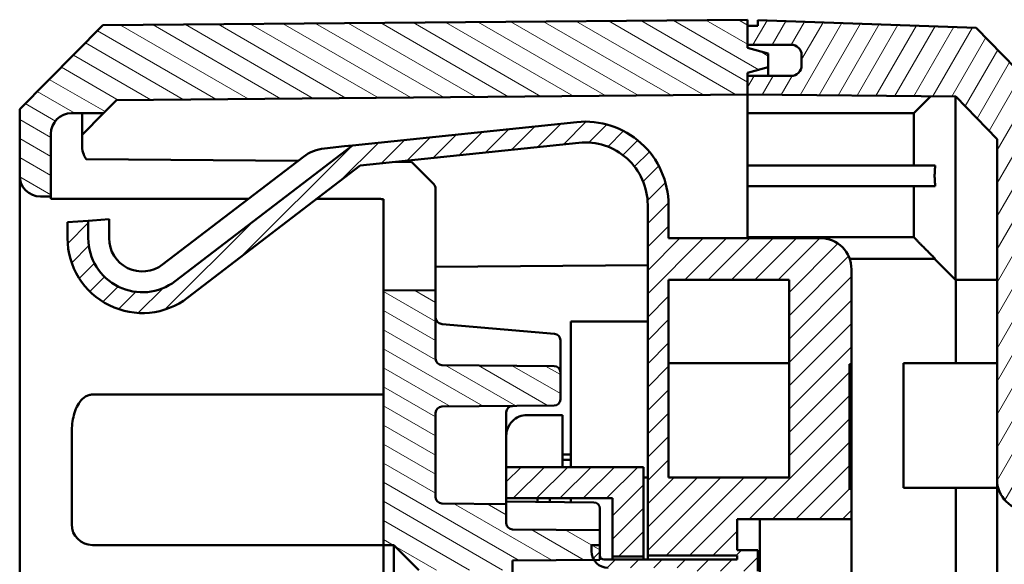
# Model space of a CAD drawing. Units: millimetres. Extents: x 1 to 840, y 1 to 593.
# Drawn here: x 86 to 133, y 339 to 365 of the extents above; entities that cross this region are included whole.
import ezdxf

# ---------------------------------------------------------------- set-up
doc = ezdxf.new("R2010")
doc.units = ezdxf.units.MM
doc.layers.add('Schraffur (ISO)', color=1, linetype='Continuous', lineweight=18)
doc.layers.add('Sichtbar (ISO)', color=7, linetype='Continuous', lineweight=50)

msp = doc.modelspace()

# ---------------------------------------------------------------- hatches: boundary and pattern name
at = {"layer": 'Schraffur (ISO)'}
h = msp.add_hatch(dxfattribs=at)
h.set_pattern_fill('ANSI31', color=256, scale=6.35, angle=105.00024554, style=0)
h.set_pattern_definition([(150.00025, (0, 0), (-0.396872, -0.6874094), [])])
edge = h.paths.add_edge_path()
edge.add_line((105.0336253, 335.3847298), (103.8336253, 334.1847298))
edge.add_line((103.8336253, 334.1847298), (103.3336253, 334.1847298))
edge.add_line((103.3336253, 334.1847298), (103.3336253, 321.9347298))
edge.add_line((103.3336253, 321.9347298), (105.8336253, 321.956547))
edge.add_line((105.8336253, 321.956547), (105.8336253, 331.8873364))
edge.add_ellipse((106.1336253, 331.8873364), major_axis=(0, 0.3), ratio=1, start_angle=0.5, end_angle=90, ccw=False)
edge.add_line((106.1310073, 332.187325), (109.2336253, 332.2144011))
edge.add_line((109.2336253, 332.2144011), (109.2336253, 332.4347298))
edge.add_line((109.2336253, 332.4347298), (109.2336253, 333.1373364))
edge.add_ellipse((109.5336253, 333.1373364), major_axis=(0, 0.3), ratio=1, start_angle=0.5, end_angle=90, ccw=False)
edge.add_line((109.5310073, 333.437325), (113.7336253, 333.4740007))
edge.add_line((113.7336253, 333.4740007), (113.7336253, 334.6847298))
edge.add_line((113.7336253, 334.6847298), (113.7336253, 334.8980769))
edge.add_line((113.7336253, 334.8980769), (113.4501832, 334.9005505))
edge.add_line((113.4501832, 334.9005505), (109.5336253, 334.9347298))
edge.add_line((109.5336253, 334.9347298), (109.5336253, 335.5347298))
edge.add_line((109.5336253, 335.5347298), (109.3836253, 335.3847298))
edge.add_line((109.3836253, 335.3847298), (105.0336253, 335.3847298))
edge = h.paths.add_edge_path()
edge.add_line((103.8336253, 339.6847298), (105.0336253, 338.4847298))
edge.add_line((105.0336253, 338.4847298), (109.3836253, 338.4847298))
edge.add_line((109.3836253, 338.4847298), (109.5336253, 338.3347298))
edge.add_line((109.5336253, 338.3347298), (109.5336253, 338.9347298))
edge.add_line((109.5336253, 338.9347298), (113.4501832, 338.9689091))
edge.add_line((113.4501832, 338.9689091), (113.7336253, 338.9713826))
edge.add_line((113.7336253, 338.9713826), (113.7336253, 339.1847298))
edge.add_line((113.7336253, 339.1847298), (113.7336253, 340.3954589))
edge.add_line((113.7336253, 340.3954589), (109.5310073, 340.4321346))
edge.add_ellipse((109.5336253, 340.7321232), major_axis=(-0.2999886, 0.002618), ratio=1, start_angle=0.5, end_angle=90, ccw=False)
edge.add_line((109.2336253, 340.7321232), (109.2336253, 341.6550584))
edge.add_line((109.2336253, 341.6550584), (106.1310073, 341.6821346))
edge.add_ellipse((106.1336253, 341.9821232), major_axis=(-0.2999886, 0.002618), ratio=1, start_angle=0.5, end_angle=90, ccw=False)
edge.add_line((105.8336253, 341.9821232), (105.8336253, 346.0373364))
edge.add_ellipse((106.1336253, 346.0373364), major_axis=(0, 0.3), ratio=1, start_angle=0.5, end_angle=90, ccw=False)
edge.add_line((106.1310073, 346.337325), (111.5362433, 346.3844958))
edge.add_ellipse((111.5336253, 346.6844844), major_axis=(0.2999886, 0.002618), ratio=1, start_angle=270, end_angle=359.5)
edge.add_line((111.8336253, 346.6844844), (111.8336253, 347.9849752))
edge.add_ellipse((111.5336253, 347.9849752), major_axis=(0, 0.3), ratio=1, start_angle=270, end_angle=359.5)
edge.add_line((111.5362433, 348.2849638), (106.1310073, 348.3321346))
edge.add_ellipse((106.1336253, 348.6321232), major_axis=(-0.2999886, 0.002618), ratio=1, start_angle=0.5, end_angle=90, ccw=False)
edge.add_line((105.8336253, 348.6321232), (105.8336253, 351.9129126))
edge.add_line((105.8336253, 351.9129126), (103.3336253, 351.9347298))
edge.add_line((103.3336253, 351.9347298), (103.3336253, 339.6847298))
edge.add_line((103.3336253, 339.6847298), (103.8336253, 339.6847298))
edge = h.paths.add_edge_path()
edge.add_line((121.8336253, 363.3167806), (120.8336253, 363.5847298))
edge.add_line((120.8336253, 363.5847298), (120.8336253, 363.7347298))
edge.add_line((120.8336253, 363.7347298), (120.8336253, 364.6347298))
edge.add_line((120.8336253, 364.6347298), (120.8336253, 364.9347298))
edge.add_line((120.8336253, 364.9347298), (89.833473, 364.6641956))
edge.add_line((89.833473, 364.6641956), (85.8336253, 360.6292894))
edge.add_line((85.8336253, 360.6292894), (85.8336253, 357.4347298))
edge.add_ellipse((86.8336253, 357.4347298), major_axis=(0, -1), ratio=1, start_angle=270, end_angle=360)
edge.add_line((86.8336253, 356.4347298), (87.3336253, 356.4347298))
edge.add_line((87.3336253, 356.4347298), (87.3336253, 359.4434186))
edge.add_ellipse((88.3336253, 359.4434186), major_axis=(0, 1), ratio=1, start_angle=0.5, end_angle=90, ccw=False)
edge.add_line((88.3248988, 360.4433805), (88.8336253, 360.4478201))
edge.add_line((88.8336253, 360.4478201), (88.8336253, 360.4347298))
edge.add_line((88.8336253, 360.4347298), (89.8650053, 360.4347298))
edge.add_line((89.8650053, 360.4347298), (90.4945852, 361.0698279))
edge.add_line((90.4945852, 361.0698279), (120.8336253, 361.3345927))
edge.add_line((120.8336253, 361.3345927), (120.8336253, 362.2347298))
edge.add_line((120.8336253, 362.2347298), (120.8336253, 362.3847298))
edge.add_line((120.8336253, 362.3847298), (121.8336253, 362.652679))
edge.add_line((121.8336253, 362.652679), (121.8336253, 363.3167806))
edge = h.paths.add_edge_path()
edge.add_line((121.8336253, 241.552679), (121.8336253, 242.2167806))
edge.add_line((121.8336253, 242.2167806), (120.8336253, 242.4847298))
edge.add_line((120.8336253, 242.4847298), (120.8336253, 242.6347298))
edge.add_line((120.8336253, 242.6347298), (120.8336253, 243.5348669))
edge.add_line((120.8336253, 243.5348669), (90.4945852, 243.7996317))
edge.add_line((90.4945852, 243.7996317), (88.8336253, 245.4751498))
edge.add_line((88.8336253, 245.4751498), (88.8336253, 313.4216395))
edge.add_line((88.8336253, 313.4216395), (87.3336253, 313.4347298))
edge.add_line((87.3336253, 313.4347298), (87.3336253, 317.4347298))
edge.add_line((87.3336253, 317.4347298), (86.8336253, 317.4347298))
edge.add_ellipse((86.8336253, 316.4347298), major_axis=(-1, 0), ratio=1, start_angle=270, end_angle=360)
edge.add_line((85.8336253, 316.4347298), (85.8336253, 244.2401702))
edge.add_line((85.8336253, 244.2401702), (89.833473, 240.205264))
edge.add_line((89.833473, 240.205264), (120.8336253, 239.9347298))
edge.add_line((120.8336253, 239.9347298), (120.8336253, 240.2347298))
edge.add_line((120.8336253, 240.2347298), (120.8336253, 241.1347298))
edge.add_line((120.8336253, 241.1347298), (120.8336253, 241.2847298))
edge.add_line((120.8336253, 241.2847298), (121.8336253, 241.552679))
h = msp.add_hatch(dxfattribs=at)
h.set_pattern_fill('ANSI31', color=256, scale=6.35, angle=14.99997778, style=0)
h.set_pattern_definition([(59.99998, (0, 0), (-0.6874075, 0.3968753), [])])
edge = h.paths.add_edge_path()
edge.add_line((120.8336253, 364.6347298), (120.8336253, 363.7347298))
edge.add_line((120.8336253, 363.7347298), (122.9336253, 363.7347298))
edge.add_ellipse((122.9336253, 363.2347298), major_axis=(0.5, 0), ratio=1, start_angle=0, end_angle=90, ccw=False)
edge.add_line((123.4336253, 363.2347298), (123.4336253, 362.7347298))
edge.add_ellipse((122.9336253, 362.7347298), major_axis=(0, -0.5), ratio=1, start_angle=0, end_angle=90, ccw=False)
edge.add_line((122.9336253, 362.2347298), (120.8336253, 362.2347298))
edge.add_line((120.8336253, 362.2347298), (120.8336253, 361.3345927))
edge.add_line((120.8336253, 361.3345927), (120.8336253, 361.3325354))
edge.add_line((120.8336253, 361.3325354), (130.8576157, 361.2450574))
edge.add_line((130.8576157, 361.2450574), (132.8336253, 359.1988396))
edge.add_line((132.8336253, 359.1988396), (132.8336253, 342.8347298))
edge.add_ellipse((134.3336253, 342.8347298), major_axis=(0, -1.5), ratio=1, start_angle=270, end_angle=360)
edge.add_line((134.3336253, 341.3347298), (150.8336253, 341.3347298))
edge.add_line((150.8336253, 341.3347298), (150.8336253, 340.9761817))
edge.add_line((150.8336253, 340.9761817), (150.8336253, 339.1847298))
edge.add_line((150.8336253, 339.1847298), (152.9836253, 339.1847298))
edge.add_line((152.9836253, 339.1847298), (153.0336253, 339.1847298))
edge.add_line((153.0336253, 339.1847298), (153.0336253, 343.1347298))
edge.add_line((153.0336253, 343.1347298), (135.8336253, 343.1347298))
edge.add_line((135.8336253, 343.1347298), (135.8336253, 360.4109183))
edge.add_line((135.8336253, 360.4109183), (131.836062, 364.5505162))
edge.add_line((131.836062, 364.5505162), (121.3336253, 364.9172694))
edge.add_line((121.3336253, 364.9172694), (121.3336253, 364.6347298))
edge.add_line((121.3336253, 364.6347298), (120.8336253, 364.6347298))
edge = h.paths.add_edge_path()
edge.add_line((123.4336253, 242.1347298), (123.4336253, 241.6347298))
edge.add_ellipse((122.9336253, 241.6347298), major_axis=(0, -0.5), ratio=1, start_angle=0, end_angle=90, ccw=False)
edge.add_line((122.9336253, 241.1347298), (120.8336253, 241.1347298))
edge.add_line((120.8336253, 241.1347298), (120.8336253, 240.2347298))
edge.add_line((120.8336253, 240.2347298), (121.3336253, 240.2347298))
edge.add_line((121.3336253, 240.2347298), (121.3336253, 239.9521902))
edge.add_line((121.3336253, 239.9521902), (131.836062, 240.3189433))
edge.add_line((131.836062, 240.3189433), (135.8336253, 244.4585413))
edge.add_line((135.8336253, 244.4585413), (135.8336253, 258.4303664))
edge.add_line((135.8336253, 258.4303664), (135.3336253, 258.4303664))
edge.add_line((135.3336253, 258.4303664), (135.3336253, 311.9303664))
edge.add_line((135.3336253, 311.9303664), (135.8336253, 311.9303664))
edge.add_line((135.8336253, 311.9303664), (135.8336253, 324.4347298))
edge.add_line((135.8336253, 324.4347298), (153.0336253, 324.4347298))
edge.add_line((153.0336253, 324.4347298), (153.0336253, 334.6847298))
edge.add_line((153.0336253, 334.6847298), (152.9836253, 334.6847298))
edge.add_line((152.9836253, 334.6847298), (150.8336253, 334.6847298))
edge.add_line((150.8336253, 334.6847298), (150.8336253, 332.8932779))
edge.add_line((150.8336253, 332.8932779), (150.8336253, 326.3347298))
edge.add_line((150.8336253, 326.3347298), (134.3336253, 326.3347298))
edge.add_ellipse((134.3336253, 324.8347298), major_axis=(-1.5, 0), ratio=1, start_angle=270, end_angle=360)
edge.add_line((132.8336253, 324.8347298), (132.8336253, 245.67062))
edge.add_line((132.8336253, 245.67062), (130.8576157, 243.6244022))
edge.add_line((130.8576157, 243.6244022), (120.8336253, 243.5369242))
edge.add_line((120.8336253, 243.5369242), (120.8336253, 243.5348669))
edge.add_line((120.8336253, 243.5348669), (120.8336253, 242.6347298))
edge.add_line((120.8336253, 242.6347298), (122.9336253, 242.6347298))
edge.add_ellipse((122.9336253, 242.1347298), major_axis=(0.5, 0), ratio=1, start_angle=0, end_angle=90, ccw=False)
h = msp.add_hatch(dxfattribs=at)
h.set_pattern_fill('ANSI31', color=256, scale=6.35, style=0)
h.set_pattern_definition([(45, (0, 0), (-0.561266, 0.561266), [])])
h.paths.add_polyline_path([(119.1336243, 329.9347298), (119.1336243, 328.3847298), (119.1336243, 328.2847298), (118.1336243, 328.2847298), (118.1336243, 330.9347298), (119.1336243, 330.9347298)])
h.paths.add_polyline_path([(119.1336243, 324.4847298), (119.1336243, 322.9347298), (119.1336243, 321.9347298), (118.1336243, 321.9347298), (118.1336243, 324.5847298), (119.1336243, 324.5847298)])
edge = h.paths.add_edge_path()
edge.add_line((125.7336253, 342.3847298), (125.7336253, 348.3847298))
edge.add_line((125.7336253, 348.3847298), (125.8336253, 348.3847298))
edge.add_line((125.8336253, 348.3847298), (125.8336253, 352.9347298))
edge.add_ellipse((124.3336253, 352.9347298), major_axis=(0, 1.5), ratio=1, start_angle=270, end_angle=360)
edge.add_line((124.3336253, 354.4347298), (117.0336243, 354.4347298))
edge.add_line((117.0336243, 354.4347298), (117.0336243, 356.0347298))
edge.add_ellipse((113.0336243, 356.0347298), major_axis=(0, 4), ratio=1, start_angle=270, end_angle=365.93955941)
edge.add_line((112.6197071, 360.0132562), (101.8303849, 358.8907587))
edge.add_line((101.8303849, 358.8907587), (93.3142272, 352.3703426))
edge.add_ellipse((91.7336243, 354.4347298), major_axis=(-2.0643872, -1.5806029), ratio=1, start_angle=322.56044059, end_angle=450, ccw=False)
edge.add_line((89.1336243, 354.4347298), (89.1336243, 355.2747784))
edge.add_line((89.1336243, 355.2747784), (88.1336243, 355.2048516))
edge.add_line((88.1336243, 355.2048516), (88.1336243, 354.4347298))
edge.add_ellipse((91.7336243, 354.4347298), major_axis=(0, -3.6), ratio=1, start_angle=270, end_angle=397.43955941)
edge.add_line((93.9221514, 351.5763475), (102.2143793, 357.9253113))
edge.add_line((102.2143793, 357.9253113), (112.7231864, 359.0186246))
edge.add_ellipse((113.0336243, 356.0347298), major_axis=(2.9838948, 0.3104379), ratio=1, start_angle=354.06044059, end_angle=450, ccw=False)
edge.add_line((116.0336243, 356.0347298), (116.0336243, 339.1847298))
edge.add_line((116.0336243, 339.1847298), (120.3336253, 339.1847298))
edge.add_line((120.3336253, 339.1847298), (120.3336253, 338.9847298))
edge.add_line((120.3336253, 338.9847298), (113.9336253, 338.9847298))
edge.add_ellipse((113.9336253, 339.1847298), major_axis=(-0.2, 0), ratio=1, start_angle=0, end_angle=90, ccw=False)
edge.add_line((113.7336253, 339.1847298), (113.7336253, 339.6847298))
edge.add_line((113.7336253, 339.6847298), (113.3336253, 339.6847298))
edge.add_line((113.3336253, 339.6847298), (113.3336253, 339.3847298))
edge.add_ellipse((114.1336253, 339.3847298), major_axis=(0, -0.8), ratio=1, start_angle=270, end_angle=301.31722028)
edge.add_ellipse((114.1336253, 339.3847298), major_axis=(0.4158207, -0.6834421), ratio=1, start_angle=270, end_angle=328.68277972)
edge.add_line((114.1336253, 338.5847298), (118.1336253, 338.5847298))
edge.add_line((118.1336253, 338.5847298), (118.2202278, 338.4347298))
edge.add_line((118.2202278, 338.4347298), (121.3336253, 338.4347298))
edge.add_line((121.3336253, 338.4347298), (121.3336253, 339.4347298))
edge.add_line((121.3336253, 339.4347298), (120.3336253, 339.4347298))
edge.add_line((120.3336253, 339.4347298), (120.3336253, 340.9347298))
edge.add_line((120.3336253, 340.9347298), (125.8336253, 340.9347298))
edge.add_line((125.8336253, 340.9347298), (125.8336253, 342.3847298))
edge.add_line((125.8336253, 342.3847298), (125.7336253, 342.3847298))
h.paths.add_polyline_path([(122.8336253, 352.4347298), (122.8336253, 342.9347298), (117.0336243, 342.9347298), (117.0336243, 352.4347298)], flags=0)
edge = h.paths.add_edge_path()
edge.add_line((117.0336253, 319.4347298), (124.3336253, 319.4347298))
edge.add_ellipse((124.3336253, 320.9347298), major_axis=(1.5, 0), ratio=1, start_angle=270, end_angle=360)
edge.add_line((125.8336253, 320.9347298), (125.8336253, 333.4347298))
edge.add_line((125.8336253, 333.4347298), (120.3336253, 333.4347298))
edge.add_line((120.3336253, 333.4347298), (120.3336253, 334.4347298))
edge.add_line((120.3336253, 334.4347298), (121.3336253, 334.4347298))
edge.add_line((121.3336253, 334.4347298), (121.3336253, 335.4347298))
edge.add_line((121.3336253, 335.4347298), (118.2202278, 335.4347298))
edge.add_line((118.2202278, 335.4347298), (118.1336253, 335.2847298))
edge.add_line((118.1336253, 335.2847298), (114.1336253, 335.2847298))
edge.add_ellipse((114.1336253, 334.4847298), major_axis=(-0.8, 0), ratio=1, start_angle=270, end_angle=328.68277972)
edge.add_ellipse((114.1336253, 334.4847298), major_axis=(-0.4158207, -0.6834421), ratio=1, start_angle=270, end_angle=301.31722028)
edge.add_line((113.3336253, 334.4847298), (113.3336253, 334.1847298))
edge.add_line((113.3336253, 334.1847298), (113.7336253, 334.1847298))
edge.add_line((113.7336253, 334.1847298), (113.7336253, 334.6847298))
edge.add_ellipse((113.9336253, 334.6847298), major_axis=(0, 0.2), ratio=1, start_angle=0, end_angle=90, ccw=False)
edge.add_line((113.9336253, 334.8847298), (120.3336253, 334.8847298))
edge.add_line((120.3336253, 334.8847298), (120.3336253, 334.6847298))
edge.add_line((120.3336253, 334.6847298), (116.0336243, 334.6847298))
edge.add_line((116.0336243, 334.6847298), (116.0336243, 329.9347298))
edge.add_line((116.0336243, 329.9347298), (115.0336243, 329.9347298))
edge.add_line((115.0336243, 329.9347298), (115.0336243, 328.0455793))
edge.add_ellipse((115.2336243, 328.0455793), major_axis=(0, -0.2), ratio=1, start_angle=270, end_angle=327.99461679)
edge.add_line((115.1276245, 327.8759797), (117.0336243, 326.6847298))
edge.add_line((117.0336243, 326.6847298), (117.0336243, 326.1847298))
edge.add_line((117.0336243, 326.1847298), (115.1276245, 324.9934799))
edge.add_ellipse((115.2336243, 324.8238803), major_axis=(-0.1695997, -0.1059998), ratio=1, start_angle=270, end_angle=327.99461679)
edge.add_line((115.0336243, 324.8238803), (115.0336243, 322.9347298))
edge.add_line((115.0336243, 322.9347298), (116.0336243, 322.9347298))
edge.add_line((116.0336243, 322.9347298), (116.0336243, 317.8347298))
edge.add_ellipse((113.0336243, 317.8347298), major_axis=(0, -3), ratio=1, start_angle=354.06044059, end_angle=450, ccw=False)
edge.add_line((112.7231864, 314.850835), (102.2143793, 315.9441483))
edge.add_line((102.2143793, 315.9441483), (93.9221514, 322.2931121))
edge.add_ellipse((91.7336243, 319.4347298), major_axis=(-2.8583823, 2.1885271), ratio=1, start_angle=270, end_angle=397.43955941)
edge.add_line((88.1336243, 319.4347298), (88.1336243, 318.664608))
edge.add_line((88.1336243, 318.664608), (89.1336243, 318.5946812))
edge.add_line((89.1336243, 318.5946812), (89.1336243, 319.4347298))
edge.add_ellipse((91.7336243, 319.4347298), major_axis=(0, 2.6), ratio=1, start_angle=322.56044059, end_angle=450, ccw=False)
edge.add_line((93.3142272, 321.499117), (101.8303849, 314.9787008))
edge.add_line((101.8303849, 314.9787008), (112.6197071, 313.8562034))
edge.add_ellipse((113.0336243, 317.8347298), major_axis=(3.9785264, -0.4139172), ratio=1, start_angle=270, end_angle=365.93955941)
edge.add_line((117.0336243, 317.8347298), (117.0336253, 319.4347298))
edge = h.paths.add_edge_path(flags=0)
edge.add_line((123.8336253, 331.7347298), (123.8336253, 328.4347298))
edge.add_line((123.8336253, 328.4347298), (124.2336253, 328.4347298))
edge.add_line((124.2336253, 328.4347298), (124.2336253, 324.4347298))
edge.add_line((124.2336253, 324.4347298), (123.8336253, 324.4347298))
edge.add_line((123.8336253, 324.4347298), (123.8336253, 321.4347298))
edge.add_line((123.8336253, 321.4347298), (117.0336253, 321.4347298))
edge.add_line((117.0336253, 321.4347298), (117.0336243, 324.6347298))
edge.add_line((117.0336243, 324.6347298), (116.2836243, 324.6347298))
edge.add_line((116.2836243, 324.6347298), (116.3336243, 324.6847298))
edge.add_line((116.3336243, 324.6847298), (119.3336243, 324.6847298))
edge.add_ellipse((119.3336243, 324.4847298), major_axis=(-0.2, 0), ratio=1, start_angle=270, end_angle=360)
edge.add_line((119.1336243, 324.4847298), (119.1336243, 322.9347298))
edge.add_line((119.1336243, 322.9347298), (120.3336243, 322.9347298))
edge.add_line((120.3336243, 322.9347298), (120.3336243, 323.8847298))
edge.add_ellipse((120.5336243, 323.8847298), major_axis=(0, 0.2), ratio=1, start_angle=0, end_angle=90, ccw=False)
edge.add_line((120.5336243, 324.0847298), (121.6336243, 324.0847298))
edge.add_line((121.6336243, 324.0847298), (121.6336243, 324.6847298))
edge.add_line((121.6336243, 324.6847298), (123.7336243, 324.6847298))
edge.add_line((123.7336243, 324.6847298), (124.0336243, 324.9847298))
edge.add_line((124.0336243, 324.9847298), (124.0336243, 327.8847298))
edge.add_line((124.0336243, 327.8847298), (123.7336243, 328.1847298))
edge.add_line((123.7336243, 328.1847298), (121.6336243, 328.1847298))
edge.add_line((121.6336243, 328.1847298), (121.6336243, 328.7847298))
edge.add_line((121.6336243, 328.7847298), (120.5336243, 328.7847298))
edge.add_ellipse((120.5336243, 328.9847298), major_axis=(-0.2, 0), ratio=1, start_angle=0, end_angle=90, ccw=False)
edge.add_line((120.3336243, 328.9847298), (120.3336243, 329.9347298))
edge.add_line((120.3336243, 329.9347298), (119.1336243, 329.9347298))
edge.add_line((119.1336243, 329.9347298), (119.1336243, 328.3847298))
edge.add_ellipse((119.3336243, 328.3847298), major_axis=(0, -0.2), ratio=1, start_angle=270, end_angle=360)
edge.add_line((119.3336243, 328.1847298), (116.3336243, 328.1847298))
edge.add_line((116.3336243, 328.1847298), (116.2836243, 328.2347298))
edge.add_line((116.2836243, 328.2347298), (117.0336243, 328.2347298))
edge.add_line((117.0336243, 328.2347298), (117.0336243, 332.9004442))
edge.add_line((117.0336243, 332.9004442), (123.8336253, 331.7347298))
edge = h.paths.add_edge_path()
edge.add_line((109.2336253, 323.2847298), (109.2336253, 322.9347298))
edge.add_ellipse((109.7336253, 322.9347298), major_axis=(0, -0.5), ratio=1, start_angle=270, end_angle=360)
edge.add_line((109.7336253, 322.4347298), (113.3336253, 322.4347298))
edge.add_line((113.3336253, 322.4347298), (113.3336253, 323.5847298))
edge.add_line((113.3336253, 323.5847298), (109.5336253, 323.5847298))
edge.add_ellipse((109.5336253, 323.2847298), major_axis=(-0.3, 0), ratio=1, start_angle=270, end_angle=360)
h.paths.add_polyline_path([(114.3336253, 339.1347298), (115.8336253, 339.1347298), (115.8336253, 343.4347298), (111.9336253, 343.4347298), (109.2336253, 343.4347298), (109.2336253, 341.9347298), (114.3336253, 341.9347298)])
edge = h.paths.add_edge_path()
edge.add_line((115.8336253, 334.7347298), (114.3336253, 334.7347298))
edge.add_line((114.3336253, 334.7347298), (114.3336253, 332.4347298))
edge.add_line((114.3336253, 332.4347298), (109.2336253, 332.4347298))
edge.add_line((109.2336253, 332.4347298), (109.2336253, 332.2144011))
edge.add_line((109.2336253, 332.2144011), (109.2336253, 329.5847298))
edge.add_ellipse((109.5336253, 329.5847298), major_axis=(0, -0.3), ratio=1, start_angle=270, end_angle=360)
edge.add_line((109.5336253, 329.2847298), (113.3336253, 329.2847298))
edge.add_line((113.3336253, 329.2847298), (113.3336253, 330.2847298))
edge.add_line((113.3336253, 330.2847298), (110.7336253, 330.2847298))
edge.add_line((110.7336253, 330.2847298), (110.7336253, 330.9347298))
edge.add_line((110.7336253, 330.9347298), (115.8336253, 330.9347298))
edge.add_line((115.8336253, 330.9347298), (115.8336253, 334.7347298))

# ---------------------------------------------------------------- linework, layer by layer
at = {"layer": 'Sichtbar (ISO)'}
for p, q in [((89.833473, 364.6641956), (85.8336253, 360.6292894)), ((120.8336253, 364.9347298), (89.833473, 364.6641956)), ((120.8336253, 363.5847298), (120.8336253, 364.9347298)), ((120.8336253, 364.6347298), (120.8336253, 363.7347298)), ((121.3336253, 364.6347298), (120.8336253, 364.6347298)), ((131.836062, 364.5505162), (121.3336253, 364.9172694)), ((121.3336253, 364.9172694), (121.3336253, 364.6347298)), ((135.8336253, 360.4109183), (131.836062, 364.5505162)), ((120.8336253, 363.7347298), (122.9336253, 363.7347298)), ((121.8336253, 363.3167806), (120.8336253, 363.5847298)), ((121.8336253, 362.652679), (121.8336253, 363.3167806)), ((123.4336253, 363.2347298), (123.4336253, 362.7347298)), ((120.8336253, 362.3847298), (121.8336253, 362.652679)), ((120.8336253, 361.3345927), (120.8336253, 362.3847298)), ((122.9336253, 362.2347298), (120.8336253, 362.2347298)), ((120.8336253, 362.2347298), (120.8336253, 361.3325354)), ((121.8336253, 362.2347298), (121.8336253, 362.652679)), ((90.4945852, 361.0698279), (120.8336253, 361.3345927)), ((120.8336253, 361.3325354), (130.8576157, 361.2450574)), ((120.8336253, 354.4347298), (120.8336253, 361.3325354)), ((89.8650053, 360.4347298), (90.4945852, 361.0698279)), ((128.8336253, 360.4347298), (129.6544527, 361.2555572)), ((130.8336253, 352.4347298), (130.8336253, 361.2452668)), ((130.8576157, 361.2450574), (132.8336253, 359.1988396)), ((85.8336253, 360.6292894), (85.8336253, 357.4347298)), ((88.3248988, 360.4433805), (88.8336253, 360.4478201)), ((88.8336253, 360.4478201), (88.8336253, 360.4347298)), ((88.8336253, 360.4347298), (89.8650053, 360.4347298)), ((88.8336253, 360.4347298), (88.8336253, 358.8337078)), ((89.8650053, 360.4347298), (88.8336253, 359.3943098)), ((128.8336253, 360.4347298), (120.8336253, 360.4347298)), ((128.8336253, 357.9347298), (128.8336253, 360.4347298)), ((112.6197071, 360.0132562), (101.8303849, 358.8907587)), ((87.3336253, 356.4347298), (87.3336253, 359.4434186)), ((102.2143793, 357.9253113), (112.7231864, 359.0186246)), ((132.8336253, 359.1988396), (132.8336253, 342.8347298)), ((101.8303849, 358.8907587), (93.3142272, 352.3703426)), ((100.4878088, 358.7510801), (101.4496636, 358.8511493)), ((101.8303849, 358.8907587), (101.4496636, 358.8511493)), ((99.2103461, 358.1441735), (89.032095, 358.2329978)), ((92.706303, 353.1643377), (99.478919, 358.349807)), ((104.6718433, 358.0965118), (103.9227725, 358.1030488)), ((105.7457573, 357.0225978), (104.6718433, 358.0965118)), ((93.9221514, 351.5763475), (102.2143793, 357.9253113)), ((120.8336253, 357.9347298), (129.8647542, 357.9347298)), ((85.8336253, 357.4347298), (85.8336253, 316.4347298)), ((105.8336253, 356.8104657), (105.8336253, 351.9129126)), ((120.8336253, 356.9347298), (129.8647542, 356.9347298)), ((128.8336253, 354.4766899), (128.8336253, 356.9347298)), ((86.8336253, 356.4347298), (87.3336253, 356.4347298)), ((87.3336253, 356.3318945), (87.3336253, 356.4347298)), ((103.3336253, 351.9347298), (103.3336253, 356.3169893)), ((116.0336243, 356.0347298), (116.0336243, 339.1847298)), ((117.0336243, 354.4347298), (117.0336243, 356.0347298)), ((89.1336243, 355.2747784), (88.1336243, 355.2048516)), ((88.1336243, 355.2048516), (88.1336243, 354.4347298)), ((89.3336243, 355.2887638), (89.1336243, 355.2747784)), ((89.1336243, 354.4347298), (89.1336243, 355.2747784)), ((89.3336243, 355.2887638), (90.1336243, 355.3447052)), ((90.1336243, 355.3447052), (90.1336243, 354.4347298)), ((124.3336253, 354.4347298), (117.0336243, 354.4347298)), ((120.8336253, 354.4766899), (128.8336253, 354.4766899)), ((125.7478389, 353.4347298), (129.8647542, 353.4347298)), ((129.8336253, 353.4347298), (130.8336253, 352.4347298)), ((116.0336243, 353.1428408), (105.8336253, 353.0538268)), ((125.8336253, 348.3847298), (125.8336253, 352.9347298)), ((117.0336243, 342.9347298), (117.0336243, 352.4347298)), ((117.0336243, 352.4347298), (122.8336253, 352.4347298)), ((122.8336253, 352.4347298), (122.8336253, 342.9347298)), ((132.8336253, 352.4347298), (130.8336253, 352.4347298)), ((130.8576157, 348.4347298), (130.8576157, 352.4347298)), ((105.8336253, 351.9129126), (103.3336253, 351.9347298)), ((103.3336253, 351.9347298), (103.3336253, 339.6847298)), ((105.8336253, 348.6321232), (105.8336253, 351.9129126)), ((112.3336253, 350.4347298), (116.0336243, 350.4347298)), ((112.3336253, 343.4347298), (112.3336253, 350.4347298)), ((106.1545361, 350.3066537), (106.1074786, 350.3107707)), ((111.559772, 349.8337569), (106.1545361, 350.3066537)), ((111.8336253, 348.5849524), (111.8336253, 349.5348985)), ((111.8336253, 347.9849752), (111.8336253, 348.5849524)), ((111.5362433, 348.2849638), (106.1310073, 348.3321346)), ((122.8336253, 348.4347298), (117.0336243, 348.4347298)), ((125.7336253, 342.3847298), (125.7336253, 348.3847298)), ((125.7336253, 348.3847298), (125.8336253, 348.3847298)), ((125.8336253, 348.3847298), (125.8336253, 347.3847298)), ((128.3336253, 342.4347298), (128.3336253, 348.4347298)), ((132.8336253, 348.4347298), (128.3336253, 348.4347298)), ((111.8336253, 346.6844844), (111.8336253, 347.9849752)), ((125.8336253, 347.3847298), (125.8336253, 342.3847298)), ((89.3336253, 346.9190926), (103.3336253, 346.9190926)), ((106.1310073, 346.337325), (111.5362433, 346.3844958)), ((105.8336253, 341.9821232), (105.8336253, 346.0373364)), ((109.2336253, 346.0644126), (109.2336253, 346.0670078)), ((109.2336253, 343.5288938), (109.2336253, 346.0644126)), ((110.2336253, 345.9347298), (111.9336253, 345.9347298)), ((111.9336253, 345.9347298), (111.9336253, 343.4347298)), ((88.3336253, 345.0086074), (88.3336253, 340.6847298)), ((112.3336253, 344.0434154), (111.9336253, 344.0434154)), ((112.3336253, 344.0428847), (111.9336253, 344.0428847)), ((111.9336253, 343.7878003), (112.3336253, 343.7878003)), ((112.3336253, 343.7872696), (111.9336253, 343.7872696)), ((109.2336253, 343.4347298), (109.2336253, 343.5288938)), ((111.9336253, 343.4347298), (109.2336253, 343.4347298)), ((109.2336253, 343.4347298), (109.2336253, 341.9347298)), ((115.8336253, 343.4347298), (111.9336253, 343.4347298)), ((115.8336253, 339.1347298), (115.8336253, 343.4347298)), ((115.8336253, 342.9347298), (116.0336243, 342.9347298)), ((122.8336253, 342.9347298), (117.0336243, 342.9347298)), ((132.8336253, 342.8347298), (132.8336253, 328.2853078)), ((125.8336253, 342.3847298), (125.7336253, 342.3847298)), ((125.8336253, 340.9347298), (125.8336253, 342.3847298)), ((132.8336253, 342.4347298), (128.3336253, 342.4347298)), ((130.8576157, 305.4347298), (130.8576157, 342.4347298)), ((109.2336253, 341.6550584), (109.2336253, 341.9347298)), ((109.2336253, 341.9347298), (114.3336253, 341.9347298)), ((110.7336253, 341.9347298), (110.7336253, 341.7609104)), ((111.3336253, 341.7556743), (111.3336253, 341.9347298)), ((112.3336253, 341.7469474), (112.3336253, 341.9347298)), ((114.3336253, 341.9347298), (114.3336253, 339.1347298)), ((109.2336253, 341.6550584), (106.1310073, 341.6821346)), ((113.4362433, 341.737325), (109.2336253, 341.7740007)), ((109.2336253, 340.7321232), (109.2336253, 341.6550584)), ((113.7336253, 340.3954589), (113.7336253, 341.4373364)), ((120.3336253, 340.9347298), (125.8336253, 340.9347298)), ((120.3336253, 339.4347298), (120.3336253, 340.9347298)), ((121.4336253, 333.4347298), (121.4336253, 340.9347298)), ((125.8336253, 340.9347298), (125.8336253, 333.4347298)), ((113.7336253, 340.3954589), (109.5310073, 340.4321346)), ((113.7336253, 338.9713826), (113.7336253, 340.3954589)), ((89.3336253, 339.6847298), (103.3336253, 339.6847298)), ((103.3336253, 339.6847298), (103.8336253, 339.6847298)), ((103.3336253, 334.1847298), (103.3336253, 339.6847298)), ((103.8336253, 339.6847298), (105.0336253, 338.4847298)), ((103.8336253, 334.1847298), (103.8336253, 339.6847298)), ((113.3336253, 339.6847298), (113.3336253, 339.3847298)), ((113.7336253, 339.6847298), (113.3336253, 339.6847298)), ((113.7336253, 339.1847298), (113.7336253, 339.6847298)), ((114.3336253, 339.1347298), (115.8336253, 339.1347298)), ((114.3336253, 338.9847298), (114.3336253, 339.1347298)), ((115.8336253, 339.1347298), (115.8336253, 338.9847298)), ((116.0336243, 339.1847298), (120.3336253, 339.1847298)), ((116.0336243, 338.9847298), (116.0336243, 339.1847298)), ((121.3336253, 339.4347298), (120.3336253, 339.4347298)), ((120.3336253, 339.1847298), (120.3336253, 338.9847298)), ((121.3336253, 338.4347298), (121.3336253, 339.4347298)), ((109.5336253, 338.9347298), (113.7336253, 338.9713826)), ((109.5336253, 338.3347298), (109.5336253, 338.9347298)), ((120.3336253, 338.9847298), (113.9336253, 338.9847298))]:
    msp.add_line(p, q, dxfattribs=at)
for centre, radius, start, end in [((122.9336253, 363.2347298), 0.5, 0, 90), ((122.9336253, 362.7347298), 0.5, 270, 0), ((88.3336253, 359.4434186), 1, 90.5, 180), ((113.0336243, 356.0347298), 4, 0, 95.93955941), ((113.0336243, 356.0347298), 3, 0, 95.93955941), ((100.6947674, 356.7618168), 2, 95.93955941, 127.43955941), ((86.8336253, 357.4347298), 1, 180, 270), ((105.5336253, 356.8104657), 0.3, 0, 45), ((91.7336243, 354.4347298), 3.6, 180, 307.43955941), ((91.7336243, 354.4347298), 2.6, 180, 307.43955941), ((91.7336243, 354.4347298), 1.6, 180, 307.43955941), ((124.3336253, 352.9347298), 1.5, 0, 90), ((106.1336253, 350.6096291), 0.3, 180, 265), ((111.5336253, 349.5348985), 0.3, 0, 85), ((106.1336253, 348.6321232), 0.3, 180, 269.5), ((111.5336253, 347.9849752), 0.3, 0, 89.5), ((111.5336253, 346.6844844), 0.3, 270.5, 0), ((106.1336253, 346.0373364), 0.3, 90.5, 180), ((109.5336253, 346.0670078), 0.3, 90.5, 180), ((134.3336253, 342.8347298), 1.5, 180, 270), ((106.1336253, 341.9821232), 0.3, 180, 269.5), ((113.4336253, 341.4373364), 0.3, 0, 89.5), ((89.3336253, 340.6847298), 1, 180, 270), ((109.5336253, 340.7321232), 0.3, 180, 269.5), ((114.1336253, 339.3847298), 0.8, 180, 270), ((113.9336253, 339.1847298), 0.2, 180, 270)]:
    msp.add_arc(centre, radius, start, end, dxfattribs=at)
msp.add_ellipse((120.8161702, 363.9347298), major_axis=(0.0174551, 1), ratio=0.0174444382, start_param=5.4880909711, end_param=6.2828807418, dxfattribs=at)
for points, knots in [([(88.8336253, 358.8337078), (88.8336253, 358.7095924), (88.8625955, 358.5634988), (88.9396217, 358.3769717), (88.9830688, 358.3015261), (89.032095, 358.2329978)], [0.148364161856, 0.148364161856, 0.148364161856, 0.148364161856, 0.185598783751, 0.185598783751, 0.208906101845, 0.208906101845, 0.208906101845, 0.208906101845]), ([(88.3336253, 345.0086074), (88.3336253, 345.2736543), (88.355742, 345.5606941), (88.4775637, 346.1066398), (88.5741857, 346.3661147), (88.8020537, 346.6655939), (88.888835, 346.7534965), (89.0423375, 346.8486738), (89.0973732, 346.8744487), (89.2125432, 346.90965), (89.2726716, 346.9190926), (89.3336253, 346.9190926)], [0.30460190237, 0.30460190237, 0.30460190237, 0.30460190237, 0.39195536931, 0.39195536931, 0.47930883626, 0.47930883626, 0.51588102955, 0.51588102955, 0.53416712619, 0.53416712619, 0.55245322283, 0.55245322283, 0.55245322283, 0.55245322283]), ([(109.2336253, 344.9347298), (109.2336253, 345.0540208), (109.2564993, 345.1860169), (109.3569975, 345.4341736), (109.4348021, 345.5501201), (109.6150927, 345.7304107), (109.7274557, 345.8074166), (109.9738776, 345.9095739), (110.1079275, 345.9347298), (110.2336253, 345.9347298)], [0.49631646474, 0.49631646474, 0.49631646474, 0.49631646474, 0.53536360358, 0.53536360358, 0.57441074242, 0.57441074242, 0.61212009136, 0.61212009136, 0.64982944029, 0.64982944029, 0.64982944029, 0.64982944029])]:
    msp.add_open_spline(points, degree=3, knots=knots, dxfattribs=at)
for points, weights in [([(129.8647542, 357.9347298), (129.8027368, 357.4347298), (129.8647542, 356.9347298)], [1.12063946937, 1.12936053063, 1.12063946937]), ([(96.8319758, 356.3231688), (92.083869, 356.3276202), (87.3336253, 356.3318945)], [0.941445372737, 0.941461253119, 0.941481433902]), ([(103.3336253, 356.3169893), (101.7258444, 356.3185382), (100.1178083, 356.3200668)], [0.941425641021, 0.941430022495, 0.941434897336]), ([(128.8336253, 354.4766899), (129.2719844, 354.0321126), (129.8647542, 353.4347298)], [1.00361420219, 1.0219690092, 1.0178055809])]:
    msp.add_rational_spline(points, weights, degree=2, dxfattribs=at)

doc.saveas('drawing.dxf')
